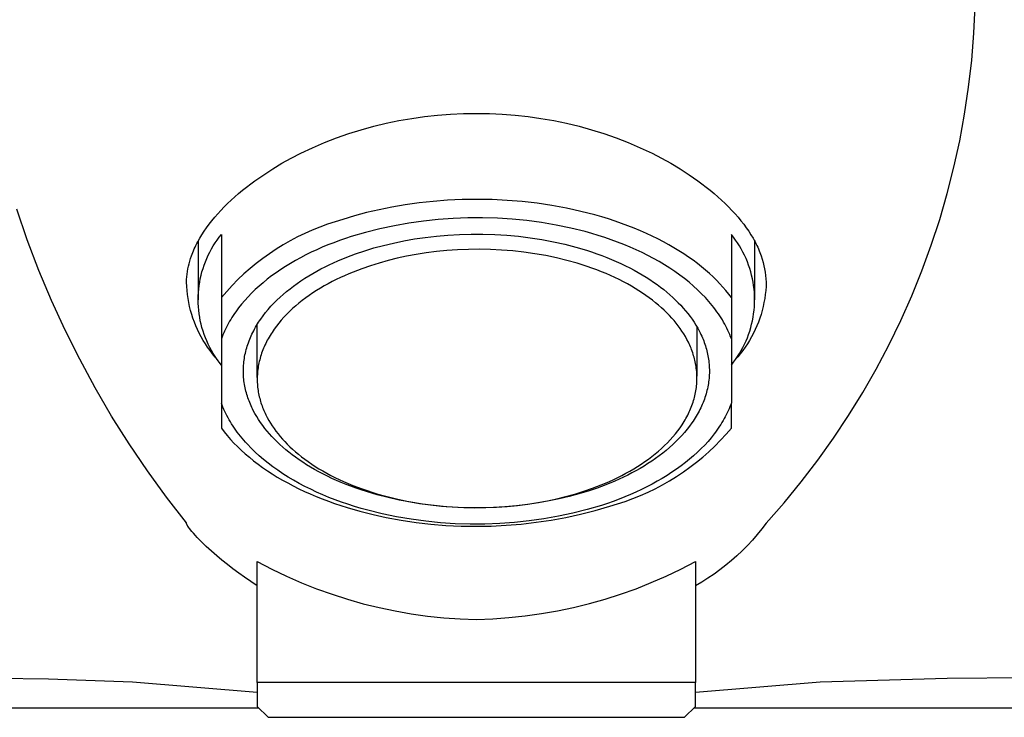
# Model space of a CAD drawing. Units: millimetres. Extents: x -284 to 279, y -267 to 180.
# Drawn here: x 149 to 192, y 70 to 100 of the extents above; entities that cross this region are included whole.
import ezdxf

# ---------------------------------------------------------------- set-up
doc = ezdxf.new("R2010")
doc.units = ezdxf.units.MM
doc.header["$MEASUREMENT"] = 0
doc.layers.add('Default', color=7, linetype='Continuous', true_color=0x000000)

msp = doc.modelspace()

# ---------------------------------------------------------------- linework, layer by layer
at = {"layer": 'Default', "color": 7, "true_color": 0xffffff}
for p, q in [((190.288, 99.634), (190.342, 100.803)), ((190.195, 98.468), (190.288, 99.634)), ((190.062, 97.305), (190.195, 98.468)), ((189.891, 96.147), (190.062, 97.305)), ((166.044, 95.96), (166.598, 96.039)), ((166.598, 96.039), (167.154, 96.099)), ((167.154, 96.099), (167.712, 96.142)), ((167.712, 96.142), (168.271, 96.166)), ((168.271, 96.166), (168.831, 96.172)), ((168.831, 96.172), (169.39, 96.166)), ((169.39, 96.166), (169.949, 96.141)), ((169.949, 96.141), (170.507, 96.099)), ((170.507, 96.099), (171.064, 96.038)), ((171.064, 96.038), (171.618, 95.959)), ((189.68, 94.996), (189.891, 96.147)), ((163.862, 95.467), (164.401, 95.617)), ((164.401, 95.617), (164.945, 95.749)), ((164.945, 95.749), (165.493, 95.863)), ((165.493, 95.863), (166.044, 95.96)), ((171.618, 95.959), (172.169, 95.863)), ((172.169, 95.863), (172.717, 95.748)), ((172.717, 95.748), (173.26, 95.616)), ((173.26, 95.616), (173.799, 95.466)), ((162.8, 95.115), (163.328, 95.299)), ((163.328, 95.299), (163.862, 95.467)), ((173.799, 95.466), (174.333, 95.299)), ((174.333, 95.299), (174.862, 95.114)), ((161.762, 94.694), (162.278, 94.913)), ((162.278, 94.913), (162.8, 95.115)), ((174.862, 95.114), (175.384, 94.913)), ((175.384, 94.913), (175.899, 94.694)), ((189.43, 93.853), (189.68, 94.996)), ((160.847, 94.248), (161.255, 94.459)), ((161.255, 94.459), (161.762, 94.694)), ((175.899, 94.694), (176.407, 94.459)), ((176.407, 94.459), (176.814, 94.248)), ((160.046, 93.781), (160.443, 94.021)), ((160.443, 94.021), (160.847, 94.248)), ((176.814, 94.248), (177.218, 94.021)), ((177.218, 94.021), (177.615, 93.781)), ((159.282, 93.266), (159.658, 93.529)), ((159.658, 93.529), (160.046, 93.781)), ((177.615, 93.781), (178.003, 93.529)), ((178.003, 93.529), (178.38, 93.266)), ((189.142, 92.718), (189.43, 93.853)), ((158.92, 92.993), (159.099, 93.13)), ((159.099, 93.13), (159.282, 93.266)), ((178.38, 93.266), (178.562, 93.13)), ((178.562, 93.13), (178.741, 92.993)), ((158.411, 92.569), (158.576, 92.712)), ((158.576, 92.712), (158.746, 92.853)), ((158.746, 92.853), (158.92, 92.993)), ((178.741, 92.993), (178.916, 92.854)), ((178.916, 92.854), (179.086, 92.712)), ((179.086, 92.712), (179.25, 92.569)), ((188.816, 91.594), (189.142, 92.718)), ((157.951, 92.134), (158.099, 92.28)), ((158.099, 92.28), (158.252, 92.425)), ((158.252, 92.425), (158.411, 92.569)), ((165.766, 92.228), (165.189, 92.13)), ((166.359, 92.311), (165.766, 92.228)), ((166.967, 92.377), (166.359, 92.311)), ((167.588, 92.425), (166.967, 92.377)), ((168.22, 92.453), (167.588, 92.425)), ((168.86, 92.462), (168.22, 92.453)), ((169.506, 92.451), (168.86, 92.462)), ((170.154, 92.419), (169.506, 92.451)), ((170.802, 92.367), (170.154, 92.419)), ((171.448, 92.293), (170.802, 92.367)), ((172.087, 92.198), (171.448, 92.293)), ((172.718, 92.082), (172.087, 92.198)), ((179.25, 92.569), (179.41, 92.425)), ((179.41, 92.425), (179.563, 92.28)), ((179.563, 92.28), (179.711, 92.134)), ((149.462, 90.712), (149.005, 92.043)), ((157.545, 91.689), (157.674, 91.838)), ((157.674, 91.838), (157.81, 91.987)), ((157.81, 91.987), (157.951, 92.134)), ((163.574, 91.75), (163.078, 91.599)), ((164.093, 91.889), (163.574, 91.75)), ((164.631, 92.016), (164.093, 91.889)), ((165.189, 92.13), (164.631, 92.016)), ((173.029, 92.017), (172.718, 92.082)), ((173.336, 91.946), (173.029, 92.017)), ((173.64, 91.871), (173.336, 91.946)), ((173.941, 91.791), (173.64, 91.871)), ((174.236, 91.706), (173.941, 91.791)), ((179.711, 92.134), (179.853, 91.987)), ((179.853, 91.987), (179.989, 91.839)), ((179.989, 91.839), (180.119, 91.69)), ((157.193, 91.238), (157.304, 91.389)), ((157.304, 91.389), (157.421, 91.539)), ((157.421, 91.539), (157.545, 91.689)), ((162.406, 91.39), (162.076, 91.269)), ((162.74, 91.5), (162.406, 91.39)), ((163.078, 91.599), (162.74, 91.5)), ((165.294, 91.327), (164.67, 91.193)), ((165.923, 91.439), (165.294, 91.327)), ((166.555, 91.529), (165.923, 91.439)), ((167.189, 91.597), (166.555, 91.529)), ((167.826, 91.644), (167.189, 91.597)), ((168.464, 91.668), (167.826, 91.644)), ((169.102, 91.67), (168.464, 91.668)), ((169.74, 91.65), (169.102, 91.67)), ((170.377, 91.608), (169.74, 91.65)), ((171.012, 91.544), (170.377, 91.608)), ((171.644, 91.458), (171.012, 91.544)), ((172.273, 91.35), (171.644, 91.458)), ((172.899, 91.221), (172.273, 91.35)), ((174.528, 91.617), (174.236, 91.706)), ((174.814, 91.523), (174.528, 91.617)), ((175.095, 91.425), (174.814, 91.523)), ((175.371, 91.323), (175.095, 91.425)), ((175.641, 91.217), (175.371, 91.323)), ((180.119, 91.69), (180.243, 91.54)), ((180.243, 91.54), (180.361, 91.39)), ((180.361, 91.39), (180.473, 91.239)), ((188.452, 90.482), (188.816, 91.594)), ((156.899, 90.782), (156.99, 90.934)), ((156.99, 90.934), (157.088, 91.086)), ((157.088, 91.086), (157.193, 91.238)), ((157.737, 90.831), (157.831, 90.951)), ((157.831, 90.951), (157.831, 86.444)), ((161.428, 90.993), (161.112, 90.839)), ((161.75, 91.137), (161.428, 90.993)), ((162.076, 91.269), (161.75, 91.137)), ((164.051, 91.038), (163.437, 90.862)), ((164.67, 91.193), (164.051, 91.038)), ((167.107, 90.878), (167.598, 90.921)), ((167.598, 90.921), (168.097, 90.95)), ((168.097, 90.95), (168.602, 90.964)), ((168.602, 90.964), (169.112, 90.963)), ((169.112, 90.963), (169.624, 90.947)), ((169.624, 90.947), (170.138, 90.916)), ((170.138, 90.916), (170.649, 90.868)), ((173.519, 91.07), (172.899, 91.221)), ((173.804, 90.99), (173.519, 91.07)), ((174.088, 90.905), (173.804, 90.99)), ((174.369, 90.815), (174.088, 90.905)), ((175.904, 91.107), (175.641, 91.217)), ((176.162, 90.993), (175.904, 91.107)), ((176.414, 90.876), (176.162, 90.993)), ((179.925, 90.831), (179.831, 90.951)), ((179.831, 90.951), (179.831, 86.444)), ((180.473, 91.239), (180.578, 91.088)), ((180.578, 91.088), (180.676, 90.936)), ((180.676, 90.936), (180.767, 90.783)), ((149.962, 89.397), (149.462, 90.712)), ((156.7, 90.4), (156.736, 90.476)), ((156.736, 90.476), (156.774, 90.553)), ((156.774, 90.553), (156.814, 90.629)), ((156.814, 90.629), (156.899, 90.782)), ((156.831, 90.66), (156.831, 88.131)), ((157.48, 90.452), (157.561, 90.581)), ((157.561, 90.581), (157.647, 90.708)), ((157.647, 90.708), (157.737, 90.831)), ((160.496, 90.5), (160.196, 90.314)), ((160.801, 90.675), (160.496, 90.5)), ((161.112, 90.839), (160.801, 90.675)), ((162.43, 90.496), (162.186, 90.394)), ((162.677, 90.594), (162.43, 90.496)), ((162.928, 90.688), (162.677, 90.594)), ((163.182, 90.777), (162.928, 90.688)), ((163.437, 90.862), (163.182, 90.777)), ((164.411, 90.364), (164.825, 90.476)), ((164.825, 90.476), (165.254, 90.579)), ((165.254, 90.579), (165.698, 90.671)), ((165.698, 90.671), (166.156, 90.753)), ((166.156, 90.753), (166.626, 90.822)), ((166.626, 90.822), (167.107, 90.878)), ((170.649, 90.868), (171.158, 90.805)), ((171.158, 90.805), (171.66, 90.727)), ((171.66, 90.727), (172.156, 90.633)), ((172.156, 90.633), (172.641, 90.525)), ((172.641, 90.525), (173.116, 90.402)), ((174.646, 90.719), (174.369, 90.815)), ((174.921, 90.618), (174.646, 90.719)), ((175.192, 90.513), (174.921, 90.618)), ((175.458, 90.402), (175.192, 90.513)), ((176.658, 90.755), (176.414, 90.876)), ((176.896, 90.631), (176.658, 90.755)), ((177.128, 90.505), (176.896, 90.631)), ((177.352, 90.375), (177.128, 90.505)), ((180.015, 90.708), (179.925, 90.831)), ((180.101, 90.581), (180.015, 90.708)), ((180.182, 90.452), (180.101, 90.581)), ((180.767, 90.783), (180.811, 90.707)), ((180.811, 90.707), (180.852, 90.631)), ((180.831, 90.66), (180.831, 88.131)), ((180.852, 90.631), (180.892, 90.554)), ((180.892, 90.554), (180.929, 90.478)), ((180.929, 90.478), (180.965, 90.401)), ((188.051, 89.383), (188.452, 90.482)), ((156.545, 90.019), (156.572, 90.095)), ((156.572, 90.095), (156.601, 90.171)), ((156.601, 90.171), (156.633, 90.248)), ((156.633, 90.248), (156.665, 90.324)), ((156.665, 90.324), (156.7, 90.4)), ((157.2, 89.911), (157.263, 90.05)), ((157.263, 90.05), (157.331, 90.186)), ((157.331, 90.186), (157.403, 90.321)), ((157.403, 90.321), (157.48, 90.452)), ((159.904, 90.119), (159.618, 89.914)), ((160.196, 90.314), (159.904, 90.119)), ((161.478, 90.063), (161.25, 89.944)), ((161.709, 90.177), (161.478, 90.063)), ((161.946, 90.288), (161.709, 90.177)), ((162.186, 90.394), (161.946, 90.288)), ((163.24, 89.967), (163.624, 90.111)), ((163.624, 90.111), (164.013, 90.243)), ((164.013, 90.243), (164.411, 90.364)), ((166.24, 90.084), (165.823, 90.006)), ((166.67, 90.151), (166.24, 90.084)), ((167.111, 90.207), (166.67, 90.151)), ((167.563, 90.252), (167.111, 90.207)), ((168.023, 90.283), (167.563, 90.252)), ((168.49, 90.302), (168.023, 90.283)), ((168.963, 90.307), (168.49, 90.302)), ((169.44, 90.298), (168.963, 90.307)), ((169.919, 90.275), (169.44, 90.298)), ((170.399, 90.237), (169.919, 90.275)), ((170.878, 90.184), (170.399, 90.237)), ((171.352, 90.117), (170.878, 90.184)), ((171.822, 90.035), (171.352, 90.117)), ((172.284, 89.939), (171.822, 90.035)), ((173.116, 90.402), (173.576, 90.266)), ((173.576, 90.266), (173.802, 90.193)), ((173.802, 90.193), (174.023, 90.116)), ((174.023, 90.116), (174.24, 90.037)), ((174.24, 90.037), (174.452, 89.955)), ((175.72, 90.286), (175.458, 90.402)), ((175.977, 90.166), (175.72, 90.286)), ((176.229, 90.04), (175.977, 90.166)), ((176.475, 89.91), (176.229, 90.04)), ((177.569, 90.243), (177.352, 90.375)), ((177.778, 90.109), (177.569, 90.243)), ((177.981, 89.972), (177.778, 90.109)), ((180.259, 90.321), (180.182, 90.452)), ((180.331, 90.186), (180.259, 90.321)), ((180.399, 90.05), (180.331, 90.186)), ((180.462, 89.911), (180.399, 90.05)), ((180.965, 90.401), (180.999, 90.325)), ((180.999, 90.325), (181.032, 90.248)), ((181.032, 90.248), (181.062, 90.172)), ((181.062, 90.172), (181.09, 90.095)), ((181.09, 90.095), (181.117, 90.019)), ((156.413, 89.575), (156.441, 89.687)), ((156.441, 89.687), (156.472, 89.799)), ((156.472, 89.799), (156.506, 89.909)), ((156.506, 89.909), (156.545, 90.019)), ((157.04, 89.483), (157.088, 89.627)), ((157.088, 89.627), (157.142, 89.77)), ((157.142, 89.77), (157.2, 89.911)), ((159.339, 89.7), (159.067, 89.476)), ((159.618, 89.914), (159.339, 89.7)), ((160.811, 89.696), (160.6, 89.566)), ((161.028, 89.822), (160.811, 89.696)), ((161.25, 89.944), (161.028, 89.822)), ((162.305, 89.551), (162.488, 89.641)), ((162.488, 89.641), (162.673, 89.727)), ((162.673, 89.727), (162.861, 89.81)), ((162.861, 89.81), (163.24, 89.967)), ((164.645, 89.716), (164.264, 89.597)), ((165.028, 89.822), (164.645, 89.716)), ((165.418, 89.919), (165.028, 89.822)), ((165.823, 90.006), (165.418, 89.919)), ((172.737, 89.829), (172.284, 89.939)), ((173.179, 89.706), (172.737, 89.829)), ((173.396, 89.639), (173.179, 89.706)), ((173.609, 89.569), (173.396, 89.639)), ((174.452, 89.955), (174.661, 89.87)), ((174.661, 89.87), (174.865, 89.783)), ((174.865, 89.783), (175.064, 89.692)), ((175.064, 89.692), (175.258, 89.6)), ((176.715, 89.776), (176.475, 89.91)), ((176.948, 89.637), (176.715, 89.776)), ((177.175, 89.494), (176.948, 89.637)), ((178.176, 89.834), (177.981, 89.972)), ((178.363, 89.693), (178.176, 89.834)), ((178.543, 89.551), (178.363, 89.693)), ((180.52, 89.77), (180.462, 89.911)), ((180.574, 89.627), (180.52, 89.77)), ((180.622, 89.483), (180.574, 89.627)), ((181.117, 90.019), (181.161, 89.881)), ((181.161, 89.881), (181.199, 89.742)), ((181.199, 89.742), (181.234, 89.601)), ((150.505, 88.099), (149.962, 89.397)), ((156.343, 89.117), (156.355, 89.232)), ((156.355, 89.232), (156.371, 89.347)), ((156.371, 89.347), (156.39, 89.461)), ((156.39, 89.461), (156.413, 89.575)), ((156.924, 89.04), (156.958, 89.189)), ((156.958, 89.189), (156.996, 89.336)), ((156.996, 89.336), (157.04, 89.483)), ((158.803, 89.243), (158.548, 89.002)), ((159.067, 89.476), (158.803, 89.243)), ((160.194, 89.296), (160.001, 89.156)), ((160.394, 89.432), (160.194, 89.296)), ((160.6, 89.566), (160.394, 89.432)), ((161.6, 89.161), (161.772, 89.263)), ((161.772, 89.263), (161.947, 89.362)), ((161.947, 89.362), (162.125, 89.458)), ((162.125, 89.458), (162.305, 89.551)), ((163.329, 89.247), (163.147, 89.168)), ((163.513, 89.323), (163.329, 89.247)), ((163.886, 89.467), (163.513, 89.323)), ((164.264, 89.597), (163.886, 89.467)), ((173.818, 89.496), (173.609, 89.569)), ((174.024, 89.421), (173.818, 89.496)), ((174.226, 89.342), (174.024, 89.421)), ((174.423, 89.26), (174.226, 89.342)), ((174.617, 89.176), (174.423, 89.26)), ((175.258, 89.6), (175.447, 89.505)), ((175.447, 89.505), (175.631, 89.408)), ((175.631, 89.408), (175.811, 89.309)), ((175.811, 89.309), (175.985, 89.207)), ((175.985, 89.207), (176.153, 89.105)), ((177.394, 89.347), (177.175, 89.494)), ((177.606, 89.196), (177.394, 89.347)), ((177.811, 89.042), (177.606, 89.196)), ((178.716, 89.407), (178.543, 89.551)), ((178.881, 89.263), (178.716, 89.407)), ((179.039, 89.117), (178.881, 89.263)), ((180.666, 89.336), (180.622, 89.483)), ((180.704, 89.189), (180.666, 89.336)), ((180.738, 89.04), (180.704, 89.189)), ((181.234, 89.601), (181.263, 89.459)), ((181.263, 89.459), (181.287, 89.317)), ((181.287, 89.317), (181.307, 89.173)), ((187.613, 88.298), (188.051, 89.383)), ((156.331, 88.885), (156.335, 89.001)), ((156.338, 88.709), (156.331, 88.885)), ((156.335, 89.001), (156.343, 89.117)), ((156.873, 88.74), (156.896, 88.89)), ((156.896, 88.89), (156.924, 89.04)), ((158.548, 89.002), (158.3, 88.752)), ((159.634, 88.866), (159.461, 88.718)), ((159.814, 89.013), (159.634, 88.866)), ((160.001, 89.156), (159.814, 89.013)), ((160.947, 88.722), (161.105, 88.836)), ((161.105, 88.836), (161.266, 88.947)), ((161.266, 88.947), (161.431, 89.055)), ((161.431, 89.055), (161.6, 89.161)), ((162.441, 88.82), (162.271, 88.725)), ((162.614, 88.911), (162.441, 88.82)), ((162.789, 89), (162.614, 88.911)), ((162.967, 89.085), (162.789, 89)), ((163.147, 89.168), (162.967, 89.085)), ((174.806, 89.089), (174.617, 89.176)), ((174.99, 89), (174.806, 89.089)), ((175.17, 88.909), (174.99, 89)), ((175.345, 88.815), (175.17, 88.909)), ((175.516, 88.719), (175.345, 88.815)), ((176.153, 89.105), (176.316, 89)), ((176.316, 89), (176.474, 88.894)), ((176.474, 88.894), (176.627, 88.786)), ((176.627, 88.786), (176.774, 88.677)), ((178.007, 88.884), (177.811, 89.042)), ((178.195, 88.723), (178.007, 88.884)), ((179.189, 88.97), (179.039, 89.117)), ((179.332, 88.822), (179.189, 88.97)), ((179.467, 88.674), (179.332, 88.822)), ((180.766, 88.89), (180.738, 89.04)), ((180.79, 88.74), (180.766, 88.89)), ((181.307, 89.173), (181.321, 89.029)), ((181.321, 89.029), (181.331, 88.885)), ((181.331, 88.885), (181.324, 88.709)), ((156.35, 88.534), (156.338, 88.709)), ((156.369, 88.359), (156.35, 88.534)), ((156.394, 88.184), (156.369, 88.359)), ((156.834, 88.284), (156.841, 88.436)), ((156.841, 88.436), (156.854, 88.588)), ((156.854, 88.588), (156.873, 88.74)), ((158.061, 88.493), (157.831, 88.227)), ((158.3, 88.752), (158.061, 88.493)), ((159.136, 88.412), (158.984, 88.256)), ((159.295, 88.566), (159.136, 88.412)), ((159.461, 88.718), (159.295, 88.566)), ((160.361, 88.237), (160.5, 88.362)), ((160.5, 88.362), (160.645, 88.485)), ((160.645, 88.485), (160.794, 88.605)), ((160.794, 88.605), (160.947, 88.722)), ((161.781, 88.424), (161.624, 88.318)), ((161.941, 88.527), (161.781, 88.424)), ((162.104, 88.627), (161.941, 88.527)), ((162.271, 88.725), (162.104, 88.627)), ((175.681, 88.622), (175.516, 88.719)), ((175.841, 88.522), (175.681, 88.622)), ((175.996, 88.421), (175.841, 88.522)), ((176.146, 88.318), (175.996, 88.421)), ((176.774, 88.677), (176.915, 88.567)), ((176.915, 88.567), (177.051, 88.456)), ((177.051, 88.456), (177.182, 88.344)), ((177.182, 88.344), (177.307, 88.232)), ((178.375, 88.559), (178.195, 88.723)), ((178.547, 88.392), (178.375, 88.559)), ((178.709, 88.223), (178.547, 88.392)), ((179.596, 88.525), (179.467, 88.674)), ((179.717, 88.376), (179.596, 88.525)), ((179.831, 88.227), (179.717, 88.376)), ((180.808, 88.588), (180.79, 88.74)), ((180.821, 88.436), (180.808, 88.588)), ((180.828, 88.284), (180.821, 88.436)), ((181.293, 88.359), (181.268, 88.185)), ((181.311, 88.534), (181.293, 88.359)), ((181.324, 88.709), (181.311, 88.534)), ((151.092, 86.819), (150.505, 88.099)), ((156.425, 88.011), (156.394, 88.184)), ((156.461, 87.839), (156.425, 88.011)), ((156.831, 88.131), (156.834, 88.284)), ((156.834, 87.979), (156.831, 88.131)), ((156.841, 87.827), (156.834, 87.979)), ((158.704, 87.938), (158.575, 87.776)), ((158.84, 88.098), (158.704, 87.938)), ((158.984, 88.256), (158.84, 88.098)), ((159.972, 87.847), (160.096, 87.98)), ((160.096, 87.98), (160.226, 88.11)), ((160.226, 88.11), (160.361, 88.237)), ((161.18, 87.983), (161.041, 87.866)), ((161.324, 88.097), (161.18, 87.983)), ((161.472, 88.209), (161.324, 88.097)), ((161.624, 88.318), (161.472, 88.209)), ((176.291, 88.214), (176.146, 88.318)), ((176.43, 88.108), (176.291, 88.214)), ((176.564, 88.001), (176.43, 88.108)), ((176.693, 87.893), (176.564, 88.001)), ((177.307, 88.232), (177.427, 88.118)), ((177.427, 88.118), (177.542, 88.004)), ((177.542, 88.004), (177.651, 87.89)), ((178.787, 88.137), (178.709, 88.223)), ((178.863, 88.051), (178.787, 88.137)), ((178.936, 87.964), (178.863, 88.051)), ((179.007, 87.877), (178.936, 87.964)), ((180.821, 87.827), (180.828, 87.979)), ((180.831, 88.131), (180.828, 88.284)), ((180.828, 87.979), (180.831, 88.131)), ((181.237, 88.011), (181.2, 87.839)), ((181.268, 88.185), (181.237, 88.011)), ((187.138, 87.228), (187.613, 88.298)), ((156.504, 87.668), (156.461, 87.839)), ((156.552, 87.499), (156.504, 87.668)), ((156.607, 87.331), (156.552, 87.499)), ((156.854, 87.675), (156.841, 87.827)), ((156.873, 87.523), (156.854, 87.675)), ((156.896, 87.373), (156.873, 87.523)), ((158.397, 87.531), (158.342, 87.448)), ((158.455, 87.613), (158.397, 87.531)), ((158.514, 87.695), (158.455, 87.613)), ((158.575, 87.776), (158.514, 87.695)), ((159.633, 87.438), (159.74, 87.576)), ((159.74, 87.576), (159.853, 87.713)), ((159.853, 87.713), (159.972, 87.847)), ((160.652, 87.503), (160.532, 87.377)), ((160.776, 87.626), (160.652, 87.503)), ((160.906, 87.748), (160.776, 87.626)), ((161.041, 87.866), (160.906, 87.748)), ((176.817, 87.784), (176.693, 87.893)), ((176.935, 87.675), (176.817, 87.784)), ((177.048, 87.564), (176.935, 87.675)), ((177.156, 87.453), (177.048, 87.564)), ((177.651, 87.89), (177.756, 87.774)), ((177.756, 87.774), (177.857, 87.656)), ((177.857, 87.656), (177.954, 87.536)), ((177.954, 87.536), (178.048, 87.413)), ((179.076, 87.79), (179.007, 87.877)), ((179.143, 87.702), (179.076, 87.79)), ((179.207, 87.614), (179.143, 87.702)), ((179.269, 87.525), (179.207, 87.614)), ((179.328, 87.436), (179.269, 87.525)), ((180.766, 87.373), (180.79, 87.523)), ((180.79, 87.523), (180.808, 87.675)), ((180.808, 87.675), (180.821, 87.827)), ((181.11, 87.5), (181.055, 87.332)), ((181.158, 87.669), (181.11, 87.5)), ((181.2, 87.839), (181.158, 87.669)), ((156.667, 87.166), (156.607, 87.331)), ((156.732, 87.002), (156.667, 87.166)), ((156.924, 87.223), (156.896, 87.373)), ((156.958, 87.074), (156.924, 87.223)), ((156.996, 86.926), (156.958, 87.074)), ((158.14, 87.116), (158.094, 87.032)), ((158.187, 87.199), (158.14, 87.116)), ((158.237, 87.282), (158.187, 87.199)), ((158.288, 87.365), (158.237, 87.282)), ((158.342, 87.448), (158.288, 87.365)), ((159.347, 87.012), (159.391, 87.084)), ((159.391, 87.084), (159.436, 87.156)), ((159.436, 87.156), (159.483, 87.227)), ((159.483, 87.227), (159.531, 87.297)), ((159.531, 87.297), (159.633, 87.438)), ((160.309, 87.12), (160.206, 86.989)), ((160.418, 87.25), (160.309, 87.12)), ((160.532, 87.377), (160.418, 87.25)), ((177.259, 87.342), (177.156, 87.453)), ((177.356, 87.23), (177.259, 87.342)), ((177.449, 87.117), (177.356, 87.23)), ((177.536, 87.005), (177.449, 87.117)), ((178.048, 87.413), (178.138, 87.288)), ((178.138, 87.288), (178.223, 87.16)), ((178.223, 87.16), (178.304, 87.031)), ((179.386, 87.347), (179.328, 87.436)), ((179.441, 87.257), (179.386, 87.347)), ((179.493, 87.167), (179.441, 87.257)), ((179.544, 87.077), (179.493, 87.167)), ((179.592, 86.987), (179.544, 87.077)), ((180.666, 86.926), (180.704, 87.074)), ((180.704, 87.074), (180.738, 87.223)), ((180.738, 87.223), (180.766, 87.373)), ((180.996, 87.167), (180.93, 87.003)), ((181.055, 87.332), (180.996, 87.167)), ((186.628, 86.175), (187.138, 87.228)), ((151.72, 85.56), (151.092, 86.819)), ((156.803, 86.841), (156.732, 87.002)), ((156.88, 86.683), (156.803, 86.841)), ((156.962, 86.527), (156.88, 86.683)), ((157.04, 86.78), (156.996, 86.926)), ((157.088, 86.636), (157.04, 86.78)), ((157.932, 86.697), (157.896, 86.612)), ((157.97, 86.781), (157.932, 86.697)), ((158.009, 86.865), (157.97, 86.781)), ((158.051, 86.948), (158.009, 86.865)), ((158.094, 87.032), (158.051, 86.948)), ((159.118, 86.574), (159.152, 86.647)), ((159.152, 86.647), (159.188, 86.721)), ((159.188, 86.721), (159.225, 86.794)), ((159.225, 86.794), (159.264, 86.867)), ((159.264, 86.867), (159.305, 86.94)), ((159.305, 86.94), (159.347, 87.012)), ((159.378, 84.768), (159.37, 87.05)), ((159.974, 86.655), (159.931, 86.587)), ((160.017, 86.722), (159.974, 86.655)), ((160.109, 86.857), (160.017, 86.722)), ((160.206, 86.989), (160.109, 86.857)), ((177.619, 86.891), (177.536, 87.005)), ((177.698, 86.776), (177.619, 86.891)), ((177.774, 86.658), (177.698, 86.776)), ((177.845, 86.538), (177.774, 86.658)), ((178.304, 87.031), (178.38, 86.899)), ((178.337, 86.974), (178.345, 84.832)), ((178.38, 86.899), (178.452, 86.766)), ((178.452, 86.766), (178.486, 86.698)), ((178.486, 86.698), (178.518, 86.63)), ((179.637, 86.897), (179.592, 86.987)), ((179.681, 86.806), (179.637, 86.897)), ((179.722, 86.716), (179.681, 86.806)), ((179.76, 86.625), (179.722, 86.716)), ((180.574, 86.636), (180.622, 86.78)), ((180.622, 86.78), (180.666, 86.926)), ((180.782, 86.684), (180.701, 86.528)), ((180.859, 86.842), (180.782, 86.684)), ((180.93, 87.003), (180.859, 86.842)), ((157.049, 86.374), (156.962, 86.527)), ((157.142, 86.224), (157.049, 86.374)), ((157.142, 86.493), (157.088, 86.636)), ((157.2, 86.352), (157.142, 86.493)), ((157.239, 86.078), (157.142, 86.224)), ((157.263, 86.213), (157.2, 86.352)), ((157.331, 86.076), (157.263, 86.213)), ((157.863, 86.528), (157.831, 86.444)), ((157.831, 86.444), (157.831, 83.671)), ((157.896, 86.612), (157.863, 86.528)), ((158.971, 86.201), (158.997, 86.276)), ((158.997, 86.276), (159.025, 86.351)), ((159.025, 86.351), (159.054, 86.425)), ((159.054, 86.425), (159.085, 86.5)), ((159.085, 86.5), (159.118, 86.574)), ((159.744, 86.243), (159.711, 86.174)), ((159.778, 86.312), (159.744, 86.243)), ((159.814, 86.381), (159.778, 86.312)), ((159.852, 86.45), (159.814, 86.381)), ((159.891, 86.519), (159.852, 86.45)), ((159.931, 86.587), (159.891, 86.519)), ((177.913, 86.416), (177.845, 86.538)), ((177.976, 86.293), (177.913, 86.416)), ((178.006, 86.23), (177.976, 86.293)), ((178.034, 86.167), (178.006, 86.23)), ((178.518, 86.63), (178.55, 86.562)), ((178.55, 86.562), (178.58, 86.493)), ((178.58, 86.493), (178.609, 86.424)), ((178.609, 86.424), (178.636, 86.354)), ((178.636, 86.354), (178.662, 86.284)), ((178.662, 86.284), (178.687, 86.213)), ((178.687, 86.213), (178.71, 86.142)), ((179.797, 86.535), (179.76, 86.625)), ((179.831, 86.444), (179.797, 86.535)), ((179.831, 86.444), (179.831, 83.671)), ((180.331, 86.076), (180.399, 86.213)), ((180.399, 86.213), (180.462, 86.352)), ((180.521, 86.226), (180.423, 86.079)), ((180.462, 86.352), (180.52, 86.493)), ((180.52, 86.493), (180.574, 86.636)), ((180.613, 86.376), (180.521, 86.226)), ((180.701, 86.528), (180.613, 86.376)), ((157.342, 85.935), (157.239, 86.078)), ((157.403, 85.942), (157.331, 86.076)), ((157.449, 85.795), (157.342, 85.935)), ((157.48, 85.81), (157.403, 85.942)), ((157.562, 85.659), (157.449, 85.795)), ((157.561, 85.681), (157.48, 85.81)), ((158.85, 85.75), (158.866, 85.826)), ((158.866, 85.826), (158.884, 85.901)), ((158.884, 85.901), (158.903, 85.976)), ((158.903, 85.976), (158.924, 86.051)), ((158.924, 86.051), (158.947, 86.126)), ((158.947, 86.126), (158.971, 86.201)), ((159.57, 85.824), (159.546, 85.754)), ((159.595, 85.894), (159.57, 85.824)), ((159.621, 85.964), (159.595, 85.894)), ((159.65, 86.034), (159.621, 85.964)), ((159.68, 86.104), (159.65, 86.034)), ((159.711, 86.174), (159.68, 86.104)), ((178.062, 86.104), (178.034, 86.167)), ((178.089, 86.04), (178.062, 86.104)), ((178.114, 85.976), (178.089, 86.04)), ((178.138, 85.911), (178.114, 85.976)), ((178.161, 85.846), (178.138, 85.911)), ((178.182, 85.781), (178.161, 85.846)), ((178.71, 86.142), (178.732, 86.071)), ((178.732, 86.071), (178.752, 85.999)), ((178.752, 85.999), (178.771, 85.928)), ((178.771, 85.928), (178.789, 85.855)), ((178.789, 85.855), (178.805, 85.783)), ((180.101, 85.681), (180.182, 85.81)), ((180.214, 85.797), (180.102, 85.661)), ((180.182, 85.81), (180.259, 85.942)), ((180.321, 85.936), (180.214, 85.797)), ((180.259, 85.942), (180.331, 86.076)), ((180.423, 86.079), (180.321, 85.936)), ((186.082, 85.14), (186.628, 86.175)), ((152.39, 84.322), (151.72, 85.56)), ((157.647, 85.555), (157.561, 85.681)), ((157.678, 85.528), (157.562, 85.659)), ((157.737, 85.432), (157.647, 85.555)), ((157.831, 85.312), (157.737, 85.432)), ((158.789, 85.298), (158.795, 85.373)), ((158.795, 85.373), (158.803, 85.448)), ((158.803, 85.448), (158.812, 85.524)), ((158.812, 85.524), (158.823, 85.599)), ((158.823, 85.599), (158.836, 85.675)), ((158.836, 85.675), (158.85, 85.75)), ((159.451, 85.401), (159.437, 85.33)), ((159.467, 85.472), (159.451, 85.401)), ((159.485, 85.542), (159.467, 85.472)), ((159.503, 85.613), (159.485, 85.542)), ((159.524, 85.683), (159.503, 85.613)), ((159.546, 85.754), (159.524, 85.683)), ((178.203, 85.715), (178.182, 85.781)), ((178.222, 85.649), (178.203, 85.715)), ((178.239, 85.583), (178.222, 85.649)), ((178.256, 85.516), (178.239, 85.583)), ((178.271, 85.449), (178.256, 85.516)), ((178.285, 85.381), (178.271, 85.449)), ((178.297, 85.313), (178.285, 85.381)), ((178.805, 85.783), (178.82, 85.71)), ((178.82, 85.71), (178.833, 85.636)), ((178.833, 85.636), (178.844, 85.563)), ((178.844, 85.563), (178.854, 85.489)), ((178.854, 85.489), (178.863, 85.415)), ((178.863, 85.415), (178.869, 85.341)), ((179.831, 85.312), (179.925, 85.432)), ((179.925, 85.432), (180.015, 85.555)), ((180.102, 85.661), (179.985, 85.53)), ((180.015, 85.555), (180.101, 85.681)), ((158.781, 85.072), (158.782, 85.147)), ((158.782, 84.997), (158.781, 85.072)), ((158.782, 85.147), (158.785, 85.223)), ((158.784, 84.923), (158.782, 84.997)), ((158.785, 85.223), (158.789, 85.298)), ((159.389, 84.978), (159.384, 84.908)), ((159.396, 85.048), (159.389, 84.978)), ((159.404, 85.119), (159.396, 85.048)), ((159.413, 85.189), (159.404, 85.119)), ((159.424, 85.26), (159.413, 85.189)), ((159.437, 85.33), (159.424, 85.26)), ((178.308, 85.245), (178.297, 85.313)), ((178.318, 85.177), (178.308, 85.245)), ((178.326, 85.109), (178.318, 85.177)), ((178.333, 85.04), (178.326, 85.109)), ((178.338, 84.971), (178.333, 85.04)), ((178.342, 84.901), (178.338, 84.971)), ((178.869, 85.341), (178.875, 85.267)), ((178.875, 85.267), (178.878, 85.192)), ((178.88, 84.967), (178.877, 84.892)), ((178.878, 85.192), (178.881, 85.117)), ((178.881, 85.043), (178.88, 84.967)), ((178.881, 85.117), (178.881, 85.043)), ((185.501, 84.123), (186.082, 85.14)), ((158.787, 84.848), (158.784, 84.923)), ((158.793, 84.774), (158.787, 84.848)), ((158.799, 84.7), (158.793, 84.774)), ((158.808, 84.626), (158.799, 84.7)), ((158.818, 84.552), (158.808, 84.626)), ((158.829, 84.478), (158.818, 84.552)), ((159.38, 84.838), (159.378, 84.768)), ((159.378, 84.768), (159.378, 84.698)), ((159.378, 84.698), (159.379, 84.628)), ((159.379, 84.628), (159.381, 84.559)), ((159.384, 84.908), (159.38, 84.838)), ((159.381, 84.559), (159.385, 84.49)), ((178.334, 84.482), (178.339, 84.552)), ((178.339, 84.552), (178.343, 84.622)), ((178.344, 84.832), (178.342, 84.901)), ((178.343, 84.622), (178.345, 84.692)), ((178.345, 84.762), (178.344, 84.832)), ((178.345, 84.692), (178.345, 84.762)), ((178.839, 84.516), (178.826, 84.44)), ((178.85, 84.591), (178.839, 84.516)), ((178.859, 84.666), (178.85, 84.591)), ((178.867, 84.742), (178.859, 84.666)), ((178.873, 84.817), (178.867, 84.742)), ((178.877, 84.892), (178.873, 84.817)), ((153.1, 83.107), (152.39, 84.322)), ((158.842, 84.405), (158.829, 84.478)), ((158.857, 84.332), (158.842, 84.405)), ((158.873, 84.26), (158.857, 84.332)), ((158.891, 84.187), (158.873, 84.26)), ((158.91, 84.115), (158.891, 84.187)), ((158.93, 84.044), (158.91, 84.115)), ((159.385, 84.49), (159.391, 84.42)), ((159.391, 84.42), (159.397, 84.352)), ((159.397, 84.352), (159.406, 84.283)), ((159.406, 84.283), (159.415, 84.215)), ((159.415, 84.215), (159.426, 84.147)), ((159.426, 84.147), (159.438, 84.079)), ((178.272, 84.059), (178.286, 84.13)), ((178.286, 84.13), (178.299, 84.2)), ((178.299, 84.2), (178.31, 84.271)), ((178.31, 84.271), (178.319, 84.341)), ((178.319, 84.341), (178.328, 84.412)), ((178.328, 84.412), (178.334, 84.482)), ((178.759, 84.139), (178.738, 84.063)), ((178.778, 84.214), (178.759, 84.139)), ((178.796, 84.289), (178.778, 84.214)), ((178.812, 84.365), (178.796, 84.289)), ((178.826, 84.44), (178.812, 84.365)), ((184.887, 83.127), (185.501, 84.123)), ((157.865, 83.58), (157.831, 83.671)), ((157.831, 83.671), (157.831, 82.588)), ((158.952, 83.972), (158.93, 84.044)), ((158.975, 83.902), (158.952, 83.972)), ((159, 83.831), (158.975, 83.902)), ((159.026, 83.761), (159, 83.831)), ((159.053, 83.691), (159.026, 83.761)), ((159.082, 83.622), (159.053, 83.691)), ((159.438, 84.079), (159.452, 84.012)), ((159.452, 84.012), (159.467, 83.944)), ((159.467, 83.944), (159.484, 83.878)), ((159.484, 83.878), (159.501, 83.811)), ((159.501, 83.811), (159.521, 83.745)), ((159.521, 83.745), (159.541, 83.679)), ((159.541, 83.679), (159.562, 83.614)), ((178.154, 83.636), (178.177, 83.707)), ((178.177, 83.707), (178.199, 83.777)), ((178.199, 83.777), (178.22, 83.847)), ((178.22, 83.847), (178.239, 83.918)), ((178.239, 83.918), (178.256, 83.989)), ((178.256, 83.989), (178.272, 84.059)), ((178.608, 83.69), (178.577, 83.615)), ((178.637, 83.764), (178.608, 83.69)), ((178.665, 83.839), (178.637, 83.764)), ((178.691, 83.913), (178.665, 83.839)), ((178.715, 83.988), (178.691, 83.913)), ((178.738, 84.063), (178.715, 83.988)), ((179.831, 83.671), (179.799, 83.587)), ((179.831, 82.588), (179.831, 83.671)), ((157.902, 83.49), (157.865, 83.58)), ((157.94, 83.399), (157.902, 83.49)), ((157.981, 83.309), (157.94, 83.399)), ((158.025, 83.218), (157.981, 83.309)), ((159.112, 83.553), (159.082, 83.622)), ((159.144, 83.485), (159.112, 83.553)), ((159.176, 83.417), (159.144, 83.485)), ((159.21, 83.349), (159.176, 83.417)), ((159.282, 83.216), (159.21, 83.349)), ((159.562, 83.614), (159.585, 83.549)), ((159.585, 83.549), (159.609, 83.484)), ((159.609, 83.484), (159.635, 83.42)), ((159.635, 83.42), (159.661, 83.356)), ((159.661, 83.356), (159.689, 83.293)), ((159.689, 83.293), (159.717, 83.23)), ((177.979, 83.217), (178.012, 83.286)), ((178.012, 83.286), (178.044, 83.356)), ((178.044, 83.356), (178.073, 83.426)), ((178.073, 83.426), (178.102, 83.496)), ((178.102, 83.496), (178.128, 83.566)), ((178.128, 83.566), (178.154, 83.636)), ((178.398, 83.248), (178.357, 83.175)), ((178.437, 83.321), (178.398, 83.248)), ((178.475, 83.394), (178.437, 83.321)), ((178.51, 83.468), (178.475, 83.394)), ((178.545, 83.541), (178.51, 83.468)), ((178.577, 83.615), (178.545, 83.541)), ((179.653, 83.25), (179.611, 83.166)), ((179.692, 83.334), (179.653, 83.25)), ((179.73, 83.418), (179.692, 83.334)), ((179.766, 83.502), (179.73, 83.418)), ((179.799, 83.587), (179.766, 83.502)), ((153.85, 81.916), (153.1, 83.107)), ((158.071, 83.128), (158.025, 83.218)), ((158.118, 83.038), (158.071, 83.128)), ((158.169, 82.948), (158.118, 83.038)), ((158.221, 82.858), (158.169, 82.948)), ((158.276, 82.768), (158.221, 82.858)), ((159.358, 83.084), (159.282, 83.216)), ((159.439, 82.955), (159.358, 83.084)), ((159.524, 82.827), (159.439, 82.955)), ((159.614, 82.702), (159.524, 82.827)), ((159.717, 83.23), (159.747, 83.167)), ((159.747, 83.167), (159.811, 83.044)), ((159.811, 83.044), (159.878, 82.922)), ((159.878, 82.922), (159.95, 82.802)), ((177.75, 82.805), (177.792, 82.873)), ((177.792, 82.873), (177.832, 82.941)), ((177.832, 82.941), (177.871, 83.01)), ((177.871, 83.01), (177.909, 83.079)), ((177.909, 83.079), (177.945, 83.148)), ((177.945, 83.148), (177.979, 83.217)), ((178.131, 82.817), (178.029, 82.677)), ((178.179, 82.888), (178.131, 82.817)), ((178.226, 82.959), (178.179, 82.888)), ((178.271, 83.031), (178.226, 82.959)), ((178.315, 83.103), (178.271, 83.031)), ((178.357, 83.175), (178.315, 83.103)), ((179.425, 82.832), (179.374, 82.749)), ((179.475, 82.916), (179.425, 82.832)), ((179.522, 82.999), (179.475, 82.916)), ((179.568, 83.083), (179.522, 82.999)), ((179.611, 83.166), (179.568, 83.083)), ((184.239, 82.153), (184.887, 83.127)), ((157.831, 82.588), (157.956, 82.426)), ((157.956, 82.426), (158.088, 82.265)), ((158.334, 82.679), (158.276, 82.768)), ((158.393, 82.59), (158.334, 82.679)), ((158.455, 82.501), (158.393, 82.59)), ((158.519, 82.413), (158.455, 82.501)), ((158.586, 82.325), (158.519, 82.413)), ((159.708, 82.579), (159.614, 82.702)), ((159.805, 82.459), (159.708, 82.579)), ((159.907, 82.341), (159.805, 82.459)), ((159.95, 82.802), (160.025, 82.685)), ((160.025, 82.685), (160.104, 82.569)), ((160.104, 82.569), (160.187, 82.455)), ((160.187, 82.455), (160.275, 82.343)), ((177.414, 82.34), (177.517, 82.471)), ((177.517, 82.471), (177.614, 82.604)), ((177.614, 82.604), (177.706, 82.738)), ((177.809, 82.402), (177.69, 82.268)), ((177.706, 82.738), (177.75, 82.805)), ((177.922, 82.539), (177.809, 82.402)), ((178.029, 82.677), (177.922, 82.539)), ((179.148, 82.42), (179.087, 82.339)), ((179.207, 82.502), (179.148, 82.42)), ((179.265, 82.584), (179.207, 82.502)), ((179.32, 82.667), (179.265, 82.584)), ((179.374, 82.749), (179.32, 82.667)), ((179.601, 82.322), (179.831, 82.588)), ((158.088, 82.265), (158.228, 82.104)), ((158.228, 82.104), (158.375, 81.946)), ((158.655, 82.238), (158.586, 82.325)), ((158.726, 82.15), (158.655, 82.238)), ((158.799, 82.064), (158.726, 82.15)), ((158.875, 81.978), (158.799, 82.064)), ((158.953, 81.892), (158.875, 81.978)), ((160.011, 82.225), (159.907, 82.341)), ((160.12, 82.11), (160.011, 82.225)), ((160.235, 81.996), (160.12, 82.11)), ((160.355, 81.883), (160.235, 81.996)), ((160.275, 82.343), (160.367, 82.231)), ((160.367, 82.231), (160.464, 82.119)), ((160.464, 82.119), (160.567, 82.007)), ((160.567, 82.007), (160.675, 81.896)), ((177.072, 81.957), (177.191, 82.083)), ((177.191, 82.083), (177.305, 82.21)), ((177.436, 82.005), (177.302, 81.878)), ((177.305, 82.21), (177.414, 82.34)), ((177.566, 82.135), (177.436, 82.005)), ((177.69, 82.268), (177.566, 82.135)), ((178.822, 82.017), (178.678, 81.859)), ((178.958, 82.177), (178.822, 82.017)), ((179.087, 82.339), (178.958, 82.177)), ((179.114, 81.814), (179.362, 82.064)), ((179.362, 82.064), (179.601, 82.322)), ((183.559, 81.2), (184.239, 82.153)), ((154.639, 80.75), (153.85, 81.916)), ((158.375, 81.946), (158.53, 81.789)), ((158.53, 81.789), (158.692, 81.634)), ((158.692, 81.634), (158.862, 81.481)), ((159.115, 81.723), (158.953, 81.892)), ((159.287, 81.556), (159.115, 81.723)), ((159.467, 81.392), (159.287, 81.556)), ((160.48, 81.77), (160.355, 81.883)), ((160.611, 81.658), (160.48, 81.77)), ((160.747, 81.547), (160.611, 81.658)), ((160.675, 81.896), (160.788, 81.785)), ((160.888, 81.437), (160.747, 81.547)), ((160.788, 81.785), (160.906, 81.676)), ((160.906, 81.676), (161.03, 81.567)), ((161.03, 81.567), (161.159, 81.459)), ((176.543, 81.477), (176.682, 81.594)), ((176.682, 81.594), (176.817, 81.713)), ((176.817, 81.713), (176.947, 81.834)), ((177.017, 81.63), (176.868, 81.51)), ((176.947, 81.834), (177.072, 81.957)), ((177.162, 81.753), (177.017, 81.63)), ((177.302, 81.878), (177.162, 81.753)), ((178.367, 81.549), (178.201, 81.397)), ((178.526, 81.703), (178.367, 81.549)), ((178.678, 81.859), (178.526, 81.703)), ((178.595, 81.339), (178.859, 81.572)), ((178.859, 81.572), (179.114, 81.814)), ((158.862, 81.481), (159.039, 81.33)), ((159.039, 81.33), (159.223, 81.181)), ((159.223, 81.181), (159.414, 81.035)), ((159.655, 81.231), (159.467, 81.392)), ((159.851, 81.073), (159.655, 81.231)), ((161.035, 81.329), (160.888, 81.437)), ((161.188, 81.221), (161.035, 81.329)), ((161.159, 81.459), (161.293, 81.352)), ((161.346, 81.115), (161.188, 81.221)), ((161.293, 81.352), (161.432, 81.246)), ((161.432, 81.246), (161.577, 81.142)), ((161.577, 81.142), (161.727, 81.039)), ((175.943, 81.037), (176.099, 81.143)), ((176.099, 81.143), (176.251, 81.251)), ((176.396, 81.168), (176.231, 81.059)), ((176.251, 81.251), (176.399, 81.363)), ((176.557, 81.279), (176.396, 81.168)), ((176.399, 81.363), (176.543, 81.477)), ((176.715, 81.393), (176.557, 81.279)), ((176.868, 81.51), (176.715, 81.393)), ((178.028, 81.248), (177.848, 81.102)), ((178.201, 81.397), (178.028, 81.248)), ((178.323, 81.116), (178.595, 81.339)), ((182.847, 80.272), (183.559, 81.2)), ((155.466, 79.612), (154.639, 80.75)), ((159.414, 81.035), (159.612, 80.892)), ((159.612, 80.892), (159.817, 80.751)), ((159.817, 80.751), (160.028, 80.614)), ((160.056, 80.919), (159.851, 81.073)), ((160.268, 80.768), (160.056, 80.919)), ((160.487, 80.621), (160.268, 80.768)), ((161.509, 81.01), (161.346, 81.115)), ((161.678, 80.907), (161.509, 81.01)), ((161.851, 80.806), (161.678, 80.907)), ((161.727, 81.039), (161.882, 80.938)), ((162.031, 80.707), (161.851, 80.806)), ((161.882, 80.938), (162.042, 80.838)), ((162.215, 80.61), (162.031, 80.707)), ((162.042, 80.838), (162.208, 80.741)), ((162.208, 80.741), (162.378, 80.645)), ((175.282, 80.641), (175.452, 80.735)), ((175.452, 80.735), (175.619, 80.833)), ((175.715, 80.753), (175.537, 80.657)), ((175.619, 80.833), (175.783, 80.933)), ((175.89, 80.852), (175.715, 80.753)), ((175.783, 80.933), (175.943, 81.037)), ((176.062, 80.954), (175.89, 80.852)), ((176.231, 81.059), (176.062, 80.954)), ((177.468, 80.819), (177.268, 80.682)), ((177.466, 80.501), (177.758, 80.696)), ((177.661, 80.959), (177.468, 80.819)), ((177.848, 81.102), (177.661, 80.959)), ((177.758, 80.696), (178.044, 80.901)), ((178.044, 80.901), (178.323, 81.116)), ((160.028, 80.614), (160.245, 80.479)), ((160.245, 80.479), (160.468, 80.348)), ((160.468, 80.348), (160.698, 80.221)), ((160.714, 80.478), (160.487, 80.621)), ((160.947, 80.339), (160.714, 80.478)), ((161.187, 80.205), (160.947, 80.339)), ((162.404, 80.515), (162.215, 80.61)), ((162.378, 80.645), (162.553, 80.551)), ((162.598, 80.422), (162.404, 80.515)), ((162.553, 80.551), (162.733, 80.46)), ((162.797, 80.332), (162.598, 80.422)), ((162.733, 80.46), (162.917, 80.371)), ((163.001, 80.245), (162.797, 80.332)), ((162.917, 80.371), (163.106, 80.284)), ((163.106, 80.284), (163.3, 80.2)), ((174.394, 80.213), (174.576, 80.292)), ((174.801, 80.305), (174.422, 80.148)), ((174.576, 80.292), (174.756, 80.375)), ((174.756, 80.375), (174.934, 80.46)), ((174.989, 80.388), (174.801, 80.305)), ((174.934, 80.46), (175.11, 80.549)), ((175.174, 80.474), (174.989, 80.388)), ((175.11, 80.549), (175.282, 80.641)), ((175.357, 80.564), (175.174, 80.474)), ((175.537, 80.657), (175.357, 80.564)), ((176.634, 80.293), (176.412, 80.171)), ((176.851, 80.419), (176.634, 80.293)), ((177.062, 80.549), (176.851, 80.419)), ((176.861, 80.141), (177.166, 80.316)), ((177.268, 80.682), (177.062, 80.549)), ((177.166, 80.316), (177.466, 80.501)), ((182.104, 79.368), (182.847, 80.272)), ((160.698, 80.221), (160.933, 80.097)), ((160.933, 80.097), (161.173, 79.976)), ((161.173, 79.976), (161.418, 79.86)), ((161.433, 80.075), (161.187, 80.205)), ((161.418, 79.86), (161.669, 79.747)), ((161.685, 79.949), (161.433, 80.075)), ((161.942, 79.829), (161.685, 79.949)), ((163.21, 80.16), (163.001, 80.245)), ((163.422, 80.078), (163.21, 80.16)), ((163.3, 80.2), (163.497, 80.118)), ((163.639, 79.998), (163.422, 80.078)), ((163.497, 80.118), (163.699, 80.04)), ((163.861, 79.922), (163.639, 79.998)), ((163.699, 80.04), (163.905, 79.964)), ((164.086, 79.849), (163.861, 79.922)), ((163.905, 79.964), (164.114, 79.891)), ((164.547, 79.713), (164.086, 79.849)), ((164.114, 79.891), (164.327, 79.821)), ((173.078, 79.744), (173.459, 79.863)), ((173.649, 79.872), (173.251, 79.751)), ((173.459, 79.863), (173.837, 79.994)), ((174.038, 80.004), (173.649, 79.872)), ((173.837, 79.994), (174.21, 80.137)), ((174.422, 80.148), (174.038, 80.004)), ((174.21, 80.137), (174.394, 80.213)), ((175.953, 79.938), (175.716, 79.827)), ((176.184, 80.052), (175.953, 79.938)), ((176.412, 80.171), (176.184, 80.052)), ((176.234, 79.822), (176.55, 79.976)), ((176.55, 79.976), (176.861, 80.141)), ((156.331, 78.501), (155.466, 79.612)), ((161.669, 79.747), (161.923, 79.639)), ((161.923, 79.639), (162.183, 79.535)), ((162.204, 79.713), (161.942, 79.829)), ((162.183, 79.535), (162.446, 79.435)), ((162.47, 79.602), (162.204, 79.713)), ((162.446, 79.435), (162.713, 79.339)), ((162.741, 79.496), (162.47, 79.602)), ((163.016, 79.396), (162.741, 79.496)), ((164.327, 79.821), (164.544, 79.755)), ((164.544, 79.755), (164.986, 79.631)), ((165.021, 79.59), (164.547, 79.713)), ((164.986, 79.631), (165.439, 79.521)), ((165.506, 79.482), (165.021, 79.59)), ((165.439, 79.521), (165.901, 79.425)), ((166.002, 79.388), (165.506, 79.482)), ((165.901, 79.425), (166.371, 79.343)), ((171.483, 79.376), (171.9, 79.454)), ((171.964, 79.444), (171.506, 79.362)), ((171.9, 79.454), (172.305, 79.542)), ((172.408, 79.536), (171.964, 79.444)), ((172.305, 79.542), (172.695, 79.638)), ((172.837, 79.639), (172.408, 79.536)), ((172.695, 79.638), (173.078, 79.744)), ((173.251, 79.751), (172.837, 79.639)), ((174.734, 79.427), (174.481, 79.338)), ((174.985, 79.521), (174.734, 79.427)), ((174.922, 79.315), (175.256, 79.425)), ((175.232, 79.619), (174.985, 79.521)), ((175.476, 79.721), (175.232, 79.619)), ((175.256, 79.425), (175.586, 79.547)), ((175.716, 79.827), (175.476, 79.721)), ((175.586, 79.547), (175.912, 79.679)), ((175.912, 79.679), (176.234, 79.822)), ((162.713, 79.339), (162.983, 79.247)), ((162.983, 79.247), (163.256, 79.16)), ((163.293, 79.3), (163.016, 79.396)), ((163.256, 79.16), (163.811, 79)), ((163.574, 79.21), (163.293, 79.3)), ((163.858, 79.125), (163.574, 79.21)), ((163.811, 79), (164.375, 78.857)), ((164.143, 79.045), (163.858, 79.125)), ((164.764, 78.894), (164.143, 79.045)), ((166.504, 79.31), (166.002, 79.388)), ((166.371, 79.343), (166.846, 79.276)), ((167.013, 79.247), (166.504, 79.31)), ((166.846, 79.276), (167.324, 79.223)), ((167.524, 79.199), (167.013, 79.247)), ((167.324, 79.223), (167.804, 79.185)), ((168.038, 79.168), (167.524, 79.199)), ((167.804, 79.185), (168.283, 79.162)), ((168.55, 79.151), (168.038, 79.168)), ((168.283, 79.162), (168.76, 79.153)), ((169.06, 79.151), (168.55, 79.151)), ((168.76, 79.153), (169.233, 79.158)), ((169.566, 79.165), (169.06, 79.151)), ((169.233, 79.158), (169.701, 79.177)), ((170.064, 79.194), (169.566, 79.165)), ((169.701, 79.177), (170.161, 79.209)), ((170.555, 79.237), (170.064, 79.194)), ((170.161, 79.209), (170.612, 79.253)), ((171.036, 79.293), (170.555, 79.237)), ((170.612, 79.253), (171.053, 79.309)), ((171.506, 79.362), (171.036, 79.293)), ((171.053, 79.309), (171.483, 79.376)), ((173.611, 79.077), (172.992, 78.922)), ((173.329, 78.877), (173.96, 79.036)), ((174.225, 79.253), (173.611, 79.077)), ((173.96, 79.036), (174.584, 79.217)), ((174.481, 79.338), (174.225, 79.253)), ((174.584, 79.217), (174.922, 79.315)), ((181.331, 78.489), (182.104, 79.368)), ((164.375, 78.857), (164.944, 78.733)), ((165.389, 78.765), (164.764, 78.894)), ((164.944, 78.733), (165.584, 78.616)), ((166.018, 78.657), (165.389, 78.765)), ((165.584, 78.616), (166.227, 78.521)), ((166.65, 78.571), (166.018, 78.657)), ((167.285, 78.507), (166.65, 78.571)), ((171.108, 78.586), (170.473, 78.518)), ((171.739, 78.676), (171.108, 78.586)), ((171.412, 78.524), (172.055, 78.62)), ((172.368, 78.788), (171.739, 78.676)), ((172.055, 78.62), (172.694, 78.738)), ((172.992, 78.922), (172.368, 78.788)), ((172.694, 78.738), (173.329, 78.877)), ((156.329, 78.494), (156.33, 78.495)), ((156.329, 78.492), (156.329, 78.494)), ((156.329, 78.491), (156.329, 78.492)), ((156.329, 78.49), (156.329, 78.491)), ((156.329, 78.488), (156.329, 78.49)), ((156.329, 78.487), (156.329, 78.488)), ((156.329, 78.485), (156.329, 78.487)), ((156.329, 78.484), (156.329, 78.485)), ((156.329, 78.482), (156.329, 78.484)), ((156.33, 78.481), (156.329, 78.482)), ((156.33, 78.498), (156.331, 78.5)), ((156.33, 78.497), (156.33, 78.498)), ((156.33, 78.495), (156.33, 78.497)), ((156.33, 78.478), (156.33, 78.481)), ((156.33, 78.476), (156.33, 78.478)), ((156.331, 78.474), (156.33, 78.476)), ((156.331, 78.5), (156.331, 78.501)), ((156.331, 78.472), (156.331, 78.474)), ((156.331, 78.47), (156.331, 78.472)), ((156.332, 78.467), (156.331, 78.47)), ((156.333, 78.463), (156.332, 78.467)), ((156.334, 78.459), (156.333, 78.463)), ((156.335, 78.456), (156.334, 78.459)), ((156.338, 78.448), (156.335, 78.456)), ((156.341, 78.442), (156.338, 78.448)), ((156.343, 78.436), (156.341, 78.442)), ((156.346, 78.43), (156.343, 78.436)), ((156.349, 78.423), (156.346, 78.43)), ((156.352, 78.417), (156.349, 78.423)), ((156.355, 78.411), (156.352, 78.417)), ((156.361, 78.399), (156.355, 78.411)), ((156.368, 78.388), (156.361, 78.399)), ((156.375, 78.376), (156.368, 78.388)), ((156.39, 78.353), (156.375, 78.376)), ((156.417, 78.313), (156.39, 78.353)), ((156.445, 78.274), (156.417, 78.313)), ((156.474, 78.236), (156.445, 78.274)), ((156.503, 78.198), (156.474, 78.236)), ((156.564, 78.124), (156.503, 78.198)), ((166.227, 78.521), (166.873, 78.446)), ((166.873, 78.446), (167.52, 78.393)), ((167.922, 78.465), (167.285, 78.507)), ((167.52, 78.393), (168.17, 78.361)), ((168.56, 78.445), (167.922, 78.465)), ((168.17, 78.361), (168.82, 78.351)), ((169.198, 78.447), (168.56, 78.445)), ((168.82, 78.351), (169.47, 78.362)), ((169.836, 78.471), (169.198, 78.447)), ((169.47, 78.362), (170.119, 78.395)), ((170.473, 78.518), (169.836, 78.471)), ((170.119, 78.395), (170.767, 78.448)), ((170.767, 78.448), (171.412, 78.524)), ((181.14, 78.237), (180.941, 77.992)), ((181.331, 78.489), (181.14, 78.237)), ((181.33, 78.496), (181.331, 78.489)), ((156.627, 78.051), (156.564, 78.124)), ((156.71, 77.959), (156.627, 78.051)), ((156.794, 77.868), (156.71, 77.959)), ((156.967, 77.692), (156.794, 77.868)), ((180.734, 77.753), (180.52, 77.522)), ((180.941, 77.992), (180.734, 77.753)), ((157.183, 77.483), (156.967, 77.692)), ((157.406, 77.28), (157.183, 77.483)), ((180.297, 77.297), (180.068, 77.08)), ((180.52, 77.522), (180.297, 77.297)), ((157.63, 77.083), (157.406, 77.28)), ((157.859, 76.892), (157.63, 77.083)), ((158.092, 76.705), (157.859, 76.892)), ((179.832, 76.871), (179.588, 76.669)), ((180.068, 77.08), (179.832, 76.871)), ((158.328, 76.522), (158.092, 76.705)), ((158.578, 76.336), (158.328, 76.522)), ((159.381, 71.604), (159.381, 76.829)), ((159.381, 76.829), (160.005, 76.502)), ((160.005, 76.502), (160.641, 76.197)), ((177.019, 76.2), (177.655, 76.504)), ((177.655, 76.504), (178.281, 76.829)), ((178.281, 76.829), (178.281, 71.604)), ((179.339, 76.476), (179.083, 76.291)), ((179.588, 76.669), (179.339, 76.476)), ((158.832, 76.155), (158.578, 76.336)), ((159.104, 75.969), (158.832, 76.155)), ((160.641, 76.197), (161.286, 75.914)), ((176.373, 75.919), (177.019, 76.2)), ((178.821, 76.114), (178.553, 75.947)), ((179.083, 76.291), (178.821, 76.114)), ((159.381, 75.788), (159.104, 75.969)), ((161.286, 75.914), (161.941, 75.654)), ((161.941, 75.654), (162.605, 75.416)), ((175.054, 75.422), (175.718, 75.659)), ((175.718, 75.659), (176.373, 75.919)), ((178.553, 75.947), (178.281, 75.788)), ((162.605, 75.416), (163.276, 75.201)), ((163.276, 75.201), (163.955, 75.009)), ((173.705, 75.016), (174.383, 75.208)), ((174.383, 75.208), (175.054, 75.422)), ((163.955, 75.009), (164.639, 74.841)), ((164.639, 74.841), (165.329, 74.697)), ((172.331, 74.703), (173.021, 74.848)), ((173.021, 74.848), (173.705, 75.016)), ((165.329, 74.697), (166.024, 74.576)), ((166.024, 74.576), (166.722, 74.48)), ((166.722, 74.48), (167.423, 74.407)), ((167.423, 74.407), (168.126, 74.359)), ((168.126, 74.359), (168.831, 74.334)), ((168.831, 74.334), (169.535, 74.361)), ((169.535, 74.361), (170.238, 74.41)), ((170.238, 74.41), (170.939, 74.484)), ((170.939, 74.484), (171.637, 74.582)), ((171.637, 74.582), (172.331, 74.703)), ((146.739, 71.824), (150.37, 71.764)), ((183.664, 71.64), (189.138, 71.801)), ((189.138, 71.801), (194.614, 71.839)), ((150.37, 71.764), (153.998, 71.64)), ((153.998, 71.64), (159.381, 71.191)), ((178.281, 71.604), (159.381, 71.604)), ((159.381, 71.604), (159.381, 70.577)), ((178.281, 71.191), (183.664, 71.64)), ((178.281, 70.577), (178.281, 71.604)), ((159.453, 70.504), (92.331, 70.504)), ((159.381, 70.577), (159.851, 70.107)), ((177.81, 70.107), (178.281, 70.577)), ((245.331, 70.504), (178.208, 70.504)), ((159.851, 70.107), (177.81, 70.107))]:
    msp.add_line(p, q, dxfattribs=at)

doc.saveas('drawing.dxf')
